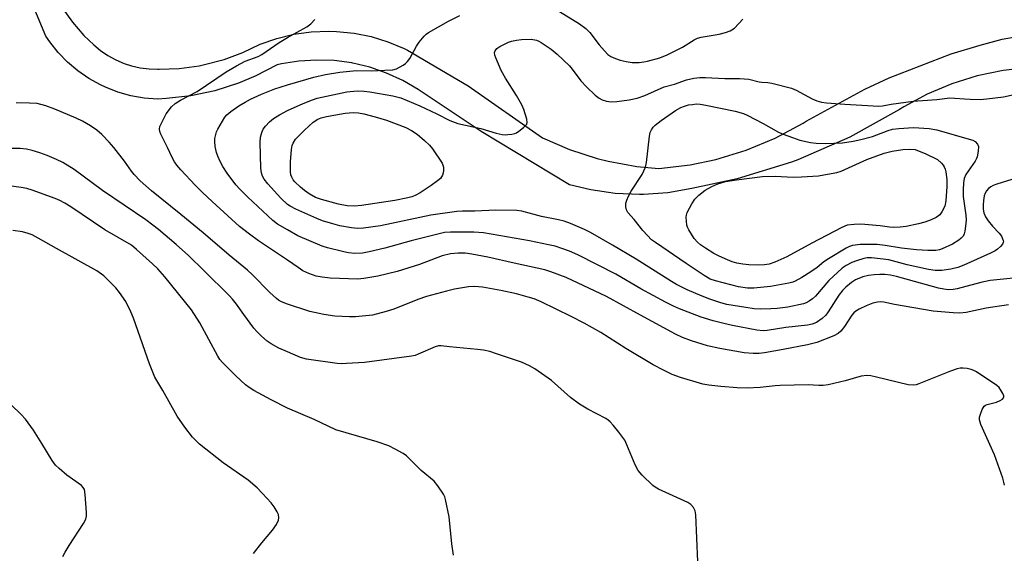
# Model space of a CAD drawing. Units: inches. Extents: x 1309763 to 1315763, y 529448 to 533448.
# Drawn here: x 1313922 to 1314210, y 530200 to 530356 of the extents above; entities that cross this region are included whole.
import ezdxf

# ---------------------------------------------------------------- set-up
doc = ezdxf.new("R2010")
doc.units = ezdxf.units.IN
doc.header["$MEASUREMENT"] = 0
doc.layers.add('TRANS-Road', color=130, linetype='Continuous')
doc.layers.add('Undefined', color=1, linetype='Continuous')

msp = doc.modelspace()

# ---------------------------------------------------------------- linework, layer by layer
at = {"layer": 'TRANS-Road'}
for points in [[(1314213.54, 530342.08), (1314209.25, 530341.54), (1314201.64, 530339.98), (1314194.22, 530337.68), (1314187.06, 530334.66), (1314180.23, 530330.95), (1314179, 530330.19), (1314164.47, 530322.1), (1314149.23, 530315.47), (1314147.38, 530314.78), (1314131.5, 530309.87), (1314118.27, 530307.03), (1314111.21, 530305.82), (1314104.07, 530305.32), (1314102.94, 530305.3), (1314095.79, 530305.6), (1314088.7, 530306.61), (1314082.44, 530308.1), (1314056.6, 530323.77), (1314038.17, 530336.02), (1314033.71, 530338.65), (1314029, 530340.82), (1314024.11, 530342.52), (1314019.07, 530343.73), (1314018.83, 530343.78), (1314013.69, 530344.47), (1314008.52, 530344.65), (1314003.35, 530344.32), (1313998.23, 530343.49), (1313996.97, 530343.2), (1313990.57, 530339.88), (1313985.67, 530337.85), (1313978.81, 530335.66), (1313971.76, 530334.15), (1313964.59, 530333.34), (1313961.99, 530333.23), (1313958.08, 530333.52), (1313954.21, 530334.2), (1313950.43, 530335.26), (1313946.78, 530336.68), (1313945.33, 530337.36), (1313941.9, 530339.27), (1313938.68, 530341.51), (1313935.69, 530344.05), (1313932.97, 530346.87), (1313930.53, 530349.95), (1313929.4, 530351.63), (1313926.17, 530359.32)], [(1313934.17, 530359.95), (1313937.14, 530355.74), (1313940.51, 530351.85), (1313943.36, 530349.09), (1313945.36, 530347.41), (1313947.52, 530345.93), (1313949.81, 530344.67), (1313952.21, 530343.65), (1313954.37, 530342.95), (1313956.92, 530342.38), (1313959.52, 530342.06), (1313962.13, 530342), (1313962.48, 530342.01), (1313968.35, 530342.21), (1313974.16, 530342.98), (1313975.78, 530343.3), (1313981.46, 530344.8), (1313986.96, 530346.84), (1313992.04, 530349.31), (1313996.88, 530350.99), (1314001.85, 530352.2), (1314006.93, 530352.9), (1314012.05, 530353.11), (1314014.36, 530353.04), (1314019.46, 530352.51), (1314024.48, 530351.49), (1314029.38, 530349.99), (1314034.1, 530348.01), (1314035.07, 530347.53), (1314052.83, 530337.08), (1314074.62, 530321.88), (1314082.43, 530318.47), (1314090.53, 530315.84), (1314093.74, 530315.03), (1314102.13, 530313.53), (1314108.61, 530312.94), (1314117.77, 530314), (1314125.29, 530315.56), (1314134.12, 530318.25), (1314142.64, 530321.78), (1314150.77, 530326.14), (1314151.71, 530326.71), (1314168.79, 530336.14), (1314175.89, 530339.44), (1314194.1, 530346.44), (1314202.52, 530349.01), (1314209, 530350.79), (1314215.61, 530351.93)]]:
    msp.add_lwpolyline(points, dxfattribs=at)
at = {"layer": 'Undefined'}
for points, elevation in [([(1314000, 530337.43), (1314007.71, 530339.67), (1314011.11, 530340.38), (1314015.34, 530341.11), (1314020.22, 530341.57), (1314024.62, 530341.52), (1314028.43, 530341.64), (1314030.78, 530341.82), (1314031.89, 530342.09), (1314033.84, 530343.13), (1314034.52, 530343.6), (1314035.11, 530344.17), (1314035.75, 530345.12), (1314037.71, 530348.68), (1314038.47, 530349.91), (1314039.94, 530351.64), (1314040.56, 530352.23), (1314041.23, 530352.72), (1314047.09, 530356.05), (1314050.4, 530357.68)], 512), ([(1314079.57, 530358.83), (1314085.35, 530355.21), (1314087.23, 530353.9), (1314088.44, 530352.68), (1314091.19, 530349.09), (1314092.7, 530347.3), (1314093.72, 530346.27), (1314094.55, 530345.72), (1314095.89, 530345.12), (1314097.28, 530344.63), (1314099.03, 530344.24), (1314100.79, 530343.94), (1314101.67, 530343.88), (1314102.79, 530343.93), (1314104.19, 530344.09), (1314105.3, 530344.31), (1314108.9, 530345.27), (1314111.05, 530346.14), (1314115.5, 530348.42), (1314118.87, 530350.52), (1314119.86, 530351.03), (1314120.98, 530351.33), (1314126.25, 530352.25), (1314128.12, 530352.72), (1314129.49, 530353.2), (1314129.98, 530353.48), (1314130.67, 530354.01), (1314133.18, 530356.59)], 512), ([(1314000, 530351.24), (1314005.62, 530354.41), (1314006.83, 530355.25), (1314007.99, 530356.54)], 510), ([(1314000, 530286.05), (1313991.55, 530291.77), (1313988.94, 530293.66), (1313986.01, 530295.97), (1313977.98, 530303.25), (1313975.15, 530305.91), (1313973.04, 530308.03), (1313968.81, 530312.52), (1313967.69, 530313.83), (1313966.94, 530314.88), (1313966.3, 530316.11), (1313964.97, 530319.04), (1313962.99, 530322.97), (1313962.69, 530323.76), (1313962.6, 530324.43), (1313962.73, 530325.17), (1313963.05, 530325.98), (1313964.56, 530328.89), (1313966.1, 530330.96), (1313967.19, 530331.92), (1313968.69, 530332.86), (1313973.56, 530335.46), (1313982.1, 530341.15), (1313985.11, 530342.92), (1313987.67, 530344.3), (1313991.42, 530345.73), (1313992.5, 530346.27), (1313997.55, 530349.77), (1314000, 530351.24)], 510), ([(1314000, 530329.84), (1314004.57, 530331.97), (1314007.29, 530333.04), (1314008.69, 530333.48), (1314017.38, 530335.35), (1314020.37, 530335.63), (1314022.46, 530335.58), (1314024.12, 530335.35), (1314030.81, 530334.17), (1314033.17, 530333.6), (1314038.67, 530331.23), (1314043.66, 530328.88), (1314047.49, 530326.97), (1314049.84, 530326.09), (1314056.51, 530324.56), (1314061.06, 530323.26), (1314062.76, 530322.86), (1314063.62, 530322.78), (1314064.48, 530322.81), (1314065.62, 530322.94), (1314066.45, 530323.14), (1314066.97, 530323.35), (1314067.69, 530323.8), (1314069.05, 530324.87), (1314069.65, 530325.44), (1314069.95, 530325.86), (1314070.09, 530326.32), (1314069.97, 530327.38), (1314069.13, 530330.18), (1314068.56, 530331.52), (1314066.93, 530334.27), (1314063.72, 530339.34), (1314062.53, 530341.55), (1314060.92, 530345.28), (1314060.67, 530346.09), (1314060.58, 530346.87), (1314060.72, 530347.36), (1314061.18, 530347.99), (1314062.09, 530348.62), (1314063.62, 530349.42), (1314064.68, 530349.88), (1314065.53, 530350.13), (1314066.99, 530350.43), (1314068.44, 530350.61), (1314071.29, 530350.71), (1314072.8, 530350.47), (1314073.5, 530350.21), (1314074.22, 530349.82), (1314077.09, 530347.85), (1314078.89, 530346.38), (1314082.48, 530342.93), (1314083.22, 530342.02), (1314085.75, 530338.52), (1314087.41, 530336.78), (1314089.98, 530334.4), (1314091.1, 530333.48), (1314092.03, 530332.96), (1314093.29, 530332.59), (1314094.63, 530332.46), (1314096.29, 530332.54), (1314099.95, 530333.04), (1314102.21, 530333.48), (1314104.45, 530334.25), (1314110.16, 530336.79), (1314113.15, 530337.62), (1314116.66, 530338.85), (1314118.82, 530339.37), (1314120.54, 530339.51), (1314122.26, 530339.53), (1314127.9, 530339.25), (1314132.22, 530339.26), (1314134.91, 530339.06), (1314137.92, 530338.25), (1314138.75, 530338.15), (1314140.48, 530338.1), (1314141.64, 530337.9), (1314147.38, 530336.39), (1314148.73, 530335.82), (1314153.42, 530333.29), (1314154.78, 530332.75), (1314156.19, 530332.33), (1314157.65, 530332.14), (1314162.96, 530331.77), (1314172.88, 530331.18), (1314173.99, 530331.25), (1314176.48, 530331.73), (1314182.98, 530332.59), (1314189.87, 530333.13), (1314193.71, 530333.54), (1314195.13, 530333.53), (1314197.95, 530333.25), (1314199.66, 530333.18), (1314202.52, 530333.14), (1314204.52, 530333.29), (1314209.35, 530333.91), (1314219.72, 530336.14)], 514), ([(1314000, 530294.9), (1313997.13, 530296.59), (1313995.72, 530297.68), (1313988.42, 530304.47), (1313986.11, 530306.82), (1313984.93, 530308.14), (1313982.34, 530311.52), (1313981.09, 530313.48), (1313980.31, 530314.97), (1313979.62, 530316.48), (1313979.27, 530317.58), (1313978.91, 530319.33), (1313978.75, 530320.81), (1313978.81, 530321.68), (1313979.02, 530322.83), (1313979.28, 530323.66), (1313979.66, 530324.44), (1313981.73, 530327.94), (1313982.28, 530328.6), (1313983.4, 530329.56), (1313985.81, 530331.29), (1313987.61, 530332.35), (1313989.23, 530333.16), (1313992.43, 530334.61), (1313996.28, 530336.22), (1314000, 530337.43)], 512), ([(1314000, 530273.14), (1313998.24, 530273.83), (1313997.42, 530274.33), (1313996.75, 530274.88), (1313994.81, 530276.63), (1313989.66, 530281.9), (1313988.35, 530283.12), (1313982.93, 530287.54), (1313975.4, 530294.02), (1313968.81, 530299.48), (1313960.21, 530306.35), (1313956.95, 530309.31), (1313955.15, 530311.15), (1313954.36, 530312.13), (1313952.34, 530315.08), (1313949.21, 530319.02), (1313947.88, 530320.57), (1313945.7, 530322.84), (1313944.26, 530324.09), (1313942.37, 530325.41), (1313940.11, 530326.8), (1313938.25, 530327.68), (1313932.02, 530330.29), (1313929.31, 530331.24), (1313926.86, 530331.9), (1313924.61, 530332.06), (1313920.66, 530332.09)], 508), ([(1314000, 530302.36), (1313998.05, 530304.2), (1313994.28, 530308.44), (1313993.16, 530309.81), (1313992.67, 530310.69), (1313992.39, 530311.66), (1313992.24, 530313.02), (1313992.03, 530320.64), (1313992.14, 530322.07), (1313992.48, 530323.4), (1313992.89, 530324.41), (1313993.54, 530325.33), (1313994.77, 530326.57), (1313995.9, 530327.51), (1313997.7, 530328.63), (1314000, 530329.84)], 514), ([(1314000, 530259.2), (1313997.52, 530260.33), (1313995.19, 530261.6), (1313994.11, 530262.35), (1313992.38, 530263.85), (1313991.04, 530265.19), (1313990.2, 530266.18), (1313987.23, 530270.13), (1313985.1, 530273.14), (1313983.91, 530274.62), (1313982.95, 530275.68), (1313975.67, 530282.94), (1313971.02, 530287.43), (1313967.46, 530290.65), (1313962.27, 530295.09), (1313960.68, 530296.36), (1313958.56, 530297.9), (1313945.89, 530306.46), (1313937.67, 530312.59), (1313934.28, 530314.66), (1313932.48, 530315.58), (1313929.74, 530316.69), (1313927.55, 530317.48), (1313925.36, 530318.19), (1313923.68, 530318.56), (1313921.81, 530318.71), (1313916.64, 530318.72)], 506), ([(1314000, 530242.79), (1313995.22, 530245.18), (1313990.2, 530247.88), (1313988.77, 530248.75), (1313987.72, 530249.61), (1313984.93, 530252.24), (1313980.99, 530256.16), (1313980.26, 530257.01), (1313979.65, 530257.92), (1313974.42, 530267.73), (1313971.91, 530271.55), (1313964.16, 530281.17), (1313962.1, 530283.49), (1313960.52, 530285.03), (1313955.86, 530289.22), (1313954.38, 530290.41), (1313946.64, 530294.96), (1313936.64, 530301.69), (1313934.94, 530302.74), (1313933.49, 530303.49), (1313932.06, 530304.08), (1313925.4, 530306.53), (1313923.8, 530307.03), (1313922.17, 530307.34), (1313914.91, 530308.34)], 504), ([(1314211.8, 530309.66), (1314207.41, 530308.34), (1314206.33, 530307.94), (1314205.63, 530307.58), (1314204.95, 530307.05), (1314204.4, 530306.41), (1314204.01, 530305.7), (1314203.75, 530304.93), (1314203.52, 530303.55), (1314203.4, 530302.15), (1314203.44, 530301.02), (1314203.62, 530299.91), (1314204.06, 530298.72), (1314204.85, 530297.54), (1314206.13, 530295.98), (1314208.11, 530293.93), (1314208.78, 530293.05), (1314209.31, 530291.87), (1314209.34, 530291.42), (1314209.28, 530291.19), (1314209.03, 530290.74), (1314208.48, 530290.1), (1314207.61, 530289.3), (1314206.9, 530288.79), (1314205.61, 530288.14), (1314197.8, 530284.61), (1314196.03, 530283.92), (1314193.93, 530283.39), (1314191.35, 530283.05), (1314189.34, 530283.06), (1314187.45, 530283.31), (1314181.22, 530284.7), (1314175.8, 530286.18), (1314170.74, 530286.73), (1314169.55, 530286.71), (1314168.52, 530286.54), (1314166.35, 530285.91), (1314165.04, 530285.41), (1314163.32, 530284.49), (1314162.15, 530283.71), (1314158.25, 530280.1), (1314154.39, 530275.56), (1314153.51, 530274.77), (1314152.57, 530274.06), (1314151.66, 530273.59), (1314150.84, 530273.33), (1314146.31, 530272.35), (1314143.19, 530271.93), (1314141.33, 530271.78), (1314138.43, 530271.73), (1314136.51, 530271.84), (1314133.98, 530272.18), (1314128.43, 530273.09), (1314126.75, 530273.54), (1314123.5, 530274.65), (1314121.26, 530275.53), (1314116.92, 530277.43), (1314113.8, 530278.97), (1314112.28, 530279.86), (1314101.95, 530286.4), (1314095.03, 530290.5), (1314088.61, 530294.16), (1314086.83, 530295.09), (1314082.8, 530296.77), (1314080.88, 530297.47), (1314079.21, 530297.9), (1314074.25, 530298.89), (1314068.56, 530300.42), (1314067.11, 530300.6), (1314060.89, 530300.69), (1314054.78, 530300.43), (1314051.16, 530300.39), (1314049.54, 530300.28), (1314041.91, 530299.24), (1314027.18, 530296.11), (1314022.21, 530295.45), (1314020.48, 530295.35), (1314018.77, 530295.51), (1314015.3, 530296.15), (1314013.3, 530296.66), (1314010.23, 530297.6), (1314008.61, 530298.26), (1314002.48, 530301.04), (1314000.82, 530301.86), (1314000, 530302.36)], 514), ([(1313990.09, 530200.22), (1313992.55, 530203.35), (1313995.66, 530207.03), (1313996.75, 530208.67), (1313997.35, 530209.93), (1313997.48, 530210.68), (1313997.36, 530211.65), (1313997.03, 530212.41), (1313996.09, 530213.87), (1313995.21, 530215.02), (1313992.75, 530217.81), (1313991.18, 530219.41), (1313988.5, 530221.63), (1313981.25, 530226.73), (1313974.28, 530232.25), (1313973.2, 530233.24), (1313972.27, 530234.23), (1313970.01, 530237.15), (1313967.74, 530240.45), (1313963.53, 530247.95), (1313961.22, 530251.85), (1313959.66, 530255.76), (1313954.98, 530269.09), (1313954.25, 530270.98), (1313952.72, 530273.93), (1313950.92, 530276.56), (1313949.8, 530278.01), (1313946.3, 530281.47), (1313944.28, 530282.98), (1313932.43, 530289.49), (1313927.15, 530292.53), (1313925.32, 530293.46), (1313924.23, 530293.87), (1313922.55, 530294.35), (1313919.66, 530294.79)], 502), ([(1314217.07, 530281.28), (1314205.47, 530280.09), (1314202.7, 530279.55), (1314195.78, 530277.66), (1314194.66, 530277.49), (1314193.27, 530277.42), (1314191.93, 530277.54), (1314190.34, 530277.86), (1314178.07, 530281.27), (1314176.33, 530281.68), (1314174.64, 530281.89), (1314173.24, 530281.91), (1314171.57, 530281.81), (1314169.89, 530281.57), (1314168.24, 530281.16), (1314166.13, 530280.33), (1314164.9, 530279.53), (1314163.28, 530278.21), (1314162.26, 530277.16), (1314161.19, 530275.8), (1314158.11, 530270.92), (1314157.4, 530269.92), (1314156.38, 530268.95), (1314154.7, 530267.84), (1314153.46, 530267.33), (1314152.07, 530267.04), (1314145.69, 530266.37), (1314140.24, 530265.5), (1314139.1, 530265.41), (1314137.27, 530265.61), (1314130.15, 530266.98), (1314127.59, 530267.52), (1314124.43, 530268.3), (1314120.93, 530269.38), (1314114.67, 530271.81), (1314112.85, 530272.59), (1314110.55, 530273.73), (1314103.34, 530277.69), (1314095.97, 530281.95), (1314084.9, 530287.65), (1314082.48, 530288.69), (1314080.55, 530289.42), (1314078.3, 530290.12), (1314076.28, 530290.59), (1314070.77, 530291.72), (1314057.32, 530294.08), (1314054.51, 530294.27), (1314047.64, 530294.31), (1314045.95, 530294.14), (1314043.95, 530293.69), (1314036.16, 530291.77), (1314028.43, 530289.59), (1314023.9, 530288.52), (1314021.92, 530288.16), (1314019.66, 530288.06), (1314017.89, 530288.26), (1314016.44, 530288.53), (1314011.69, 530289.69), (1314010.15, 530290.15), (1314003.08, 530293.2), (1314000, 530294.9)], 512), ([(1314210.85, 530272.95), (1314204.25, 530272.04), (1314198.49, 530270.79), (1314196.61, 530270.54), (1314194.61, 530270.61), (1314188.84, 530271.16), (1314177.49, 530273.13), (1314174.39, 530273.77), (1314173.54, 530273.87), (1314172.54, 530273.82), (1314171.19, 530273.48), (1314169.24, 530272.72), (1314167.15, 530271.76), (1314166.2, 530271.16), (1314165.6, 530270.61), (1314165.06, 530269.94), (1314162.87, 530266.63), (1314161.85, 530265.3), (1314161, 530264.56), (1314159.71, 530263.92), (1314154.8, 530262.01), (1314152.05, 530261.28), (1314144.99, 530259.91), (1314139.44, 530258.96), (1314137.97, 530258.78), (1314136.18, 530258.78), (1314133.55, 530258.98), (1314126.4, 530260.18), (1314122.78, 530260.99), (1314118.17, 530262.41), (1314115.54, 530263.43), (1314113.47, 530264.44), (1314103.23, 530269.95), (1314093.28, 530275.43), (1314081.46, 530280.95), (1314076.98, 530282.69), (1314075.3, 530283.22), (1314066.32, 530285.15), (1314058.58, 530286.99), (1314053.94, 530287.83), (1314051.97, 530288.08), (1314049.96, 530288.15), (1314047.68, 530287.95), (1314045.24, 530287.31), (1314038.62, 530284.83), (1314032.03, 530282.76), (1314026.45, 530281.37), (1314022.31, 530280.67), (1314020.53, 530280.52), (1314012.5, 530280.77), (1314010.13, 530281.07), (1314008.41, 530281.43), (1314006.24, 530282.16), (1314004.54, 530282.98), (1314003.1, 530283.88), (1314000, 530286.05)], 510), ([(1314209.63, 530220.24), (1314209.48, 530221.1), (1314209.17, 530222.22), (1314206.75, 530229.12), (1314202.78, 530237.97), (1314202.34, 530239.32), (1314202.36, 530240.15), (1314202.6, 530240.98), (1314203.15, 530242.34), (1314203.72, 530243.3), (1314204.12, 530243.63), (1314204.6, 530243.85), (1314207.36, 530244.55), (1314208.4, 530244.96), (1314209.05, 530245.4), (1314209.35, 530245.74), (1314209.43, 530245.93), (1314209.43, 530246.36), (1314209.15, 530247.08), (1314208.59, 530248.06), (1314208.08, 530248.76), (1314207.46, 530249.37), (1314201.49, 530253.34), (1314200.72, 530253.78), (1314199.91, 530254.11), (1314198.76, 530254.34), (1314197.58, 530254.45), (1314196.7, 530254.44), (1314195.85, 530254.27), (1314193.9, 530253.61), (1314184.62, 530249.89), (1314183.8, 530249.61), (1314182.97, 530249.44), (1314181.53, 530249.59), (1314172.24, 530251.83), (1314170.56, 530252.17), (1314169.44, 530252.29), (1314167.75, 530252.08), (1314163.03, 530250.74), (1314158.09, 530249.61), (1314156.63, 530249.36), (1314155.37, 530249.35), (1314152.26, 530249.55), (1314144.07, 530249.34), (1314142.61, 530249.25), (1314138.18, 530248.77), (1314134.43, 530248.61), (1314131.53, 530248.7), (1314126.67, 530249.04), (1314123.16, 530249.48), (1314121.43, 530249.81), (1314114.93, 530251.68), (1314112.52, 530252.59), (1314109.91, 530253.84), (1314106.94, 530255.44), (1314098.93, 530260.17), (1314091.6, 530264.91), (1314086.8, 530267.65), (1314082.93, 530269.59), (1314074.21, 530273.83), (1314072.09, 530274.75), (1314070.41, 530275.28), (1314066.97, 530276.19), (1314062.36, 530277.17), (1314056.99, 530278.13), (1314054.73, 530278.35), (1314052.98, 530278.23), (1314048.85, 530277.54), (1314046.55, 530277.03), (1314040.63, 530275.44), (1314038.12, 530274.53), (1314031.1, 530271.73), (1314028.86, 530271.01), (1314024.83, 530269.98), (1314019.91, 530269.47), (1314018.18, 530269.46), (1314013.89, 530269.71), (1314010.67, 530270.19), (1314006.56, 530271.02), (1314000, 530273.14)], 508), ([(1314119.97, 530197.87), (1314119.43, 530211.53), (1314119.23, 530212.67), (1314118.72, 530213.69), (1314117.97, 530214.52), (1314117.05, 530215.12), (1314108.51, 530219.02), (1314107.5, 530219.6), (1314106.83, 530220.13), (1314103.72, 530223.18), (1314102.59, 530224.47), (1314101.69, 530226.2), (1314099.27, 530232.06), (1314098.64, 530233.35), (1314096.9, 530235.73), (1314095.25, 530237.78), (1314094.35, 530238.79), (1314093.81, 530239.27), (1314093.07, 530239.75), (1314087.78, 530242.47), (1314085.36, 530243.9), (1314082.77, 530245.89), (1314077.25, 530250.85), (1314072.33, 530254.26), (1314070.79, 530255.12), (1314068.41, 530256.2), (1314061.13, 530258.69), (1314059.18, 530259.29), (1314057.28, 530259.7), (1314055.58, 530259.96), (1314047.42, 530260.65), (1314044.91, 530260.98), (1314044.15, 530260.98), (1314043.2, 530260.74), (1314038.19, 530258.51), (1314037.31, 530258.2), (1314036.24, 530257.95), (1314022.55, 530256.1), (1314017.28, 530255.79), (1314015.82, 530255.76), (1314014.53, 530255.85), (1314005.56, 530257.04), (1314003.81, 530257.54), (1314000, 530259.2)], 506), ([(1313934.32, 530199.35), (1313935, 530200.61), (1313936.19, 530202.53), (1313940.41, 530209), (1313941.09, 530210.28), (1313941.26, 530211.11), (1313941.26, 530212.25), (1313940.88, 530217.52), (1313940.64, 530218.91), (1313940.31, 530219.55), (1313939.77, 530220.11), (1313935.45, 530223.18), (1313933.24, 530225.05), (1313932.21, 530226.05), (1313931.21, 530227.4), (1313928.2, 530232.41), (1313925.7, 530236.31), (1313923.36, 530239.56), (1313922.18, 530240.85), (1313916.42, 530246.42)], 500), ([(1314048.53, 530199.68), (1314048.02, 530203.01), (1314047.25, 530210.94), (1314046.24, 530216.02), (1314046.01, 530216.83), (1314045.65, 530217.61), (1314044.01, 530220.04), (1314042.87, 530221.34), (1314039.12, 530224.47), (1314034.76, 530228.79), (1314033.81, 530229.46), (1314031.5, 530230.79), (1314029.63, 530231.69), (1314026.26, 530232.85), (1314014.15, 530236.45), (1314007.79, 530239.46), (1314000, 530242.79)], 504)]:
    msp.add_lwpolyline(points, dxfattribs=dict(at, elevation=elevation))
for points, elevation in [([(1314157.23, 530320.19), (1314162.27, 530320.46), (1314165.38, 530320.93), (1314167.65, 530321.42), (1314171.03, 530322.29), (1314172.29, 530322.71), (1314175.62, 530324), (1314176.92, 530324.39), (1314178.8, 530324.65), (1314183.09, 530324.92), (1314187.67, 530324.59), (1314189.88, 530324.23), (1314199.28, 530321.52), (1314200.38, 530321.15), (1314201.12, 530320.77), (1314201.79, 530320.04), (1314202.04, 530319.35), (1314201.99, 530317.98), (1314201.66, 530316.31), (1314201.47, 530315.78), (1314201.06, 530315.01), (1314199, 530312.14), (1314198.39, 530311.17), (1314197.9, 530309.98), (1314197.64, 530308.69), (1314197.53, 530306.65), (1314197.57, 530304.74), (1314198.36, 530299.19), (1314198.44, 530297.78), (1314198.3, 530295.99), (1314198.09, 530294.52), (1314197.89, 530293.8), (1314197.53, 530293.11), (1314196.96, 530292.47), (1314196.29, 530291.91), (1314194.42, 530290.78), (1314191.46, 530289.37), (1314190.65, 530289.1), (1314189.58, 530288.92), (1314187.26, 530288.88), (1314183.89, 530289.08), (1314179.57, 530289.56), (1314174.72, 530290.34), (1314172.38, 530290.61), (1314167.43, 530290.68), (1314165.26, 530290.36), (1314164.38, 530290.07), (1314163.34, 530289.56), (1314158.15, 530286.48), (1314156.8, 530285.56), (1314154.87, 530283.94), (1314153.06, 530282.61), (1314150.43, 530280.97), (1314148.46, 530279.92), (1314147.72, 530279.66), (1314146.56, 530279.37), (1314141.26, 530278.4), (1314136.4, 530277.88), (1314134.54, 530277.86), (1314131.9, 530278.27), (1314125.15, 530280), (1314123.61, 530280.54), (1314121.89, 530281.56), (1314116.6, 530285.05), (1314107.61, 530291.19), (1314106.47, 530292.05), (1314105.23, 530293.24), (1314103.87, 530294.73), (1314101.41, 530297.99), (1314099.56, 530299.98), (1314099.09, 530300.83), (1314098.94, 530301.66), (1314098.98, 530302.8), (1314099.22, 530303.65), (1314099.68, 530304.76), (1314100.52, 530306.31), (1314103.7, 530311.18), (1314104.24, 530312.21), (1314104.66, 530313.3), (1314104.97, 530314.7), (1314105.84, 530322.4), (1314106.09, 530323.47), (1314106.44, 530324.24), (1314106.94, 530324.95), (1314107.52, 530325.59), (1314109.31, 530326.99), (1314113.48, 530329.87), (1314115.05, 530330.73), (1314116.13, 530331.19), (1314117.26, 530331.5), (1314118.39, 530331.68), (1314119.52, 530331.78), (1314120.63, 530331.74), (1314122.37, 530331.47), (1314130.95, 530329.7), (1314133.36, 530328.98), (1314134.45, 530328.55), (1314139.13, 530326.1), (1314143.57, 530323.57), (1314144.91, 530322.97), (1314147.65, 530321.95), (1314149.85, 530321.23), (1314152.89, 530320.53), (1314154.6, 530320.31)], 516), ([(1314019.61, 530301.88), (1314017.44, 530301.99), (1314014.94, 530302.48), (1314009.98, 530303.79), (1314008.22, 530304.45), (1314006.33, 530305.52), (1314004.95, 530306.48), (1314003.82, 530307.39), (1314002.14, 530308.97), (1314001.65, 530309.62), (1314001.26, 530310.33), (1314001, 530311.09), (1314000.86, 530311.91), (1314000.87, 530314.89), (1314001.19, 530318.45), (1314001.39, 530319.6), (1314001.64, 530320.36), (1314002.4, 530321.45), (1314004.96, 530324.12), (1314007.54, 530326.42), (1314008.88, 530327.29), (1314009.84, 530327.69), (1314011.41, 530328.1), (1314016.86, 530329.1), (1314019.17, 530329.32), (1314020.76, 530329.18), (1314022.36, 530328.88), (1314025.64, 530328.03), (1314028.94, 530327.05), (1314034.66, 530324.93), (1314036.28, 530324.06), (1314037.88, 530322.94), (1314040.05, 530321.11), (1314041.49, 530319.76), (1314042.4, 530318.61), (1314045.27, 530314.49), (1314045.62, 530313.31), (1314045.67, 530312.28), (1314045.56, 530311.66), (1314045.3, 530310.91), (1314044.75, 530310), (1314043.91, 530309.24), (1314042.04, 530307.88), (1314038.81, 530305.82), (1314037.35, 530304.98), (1314036.35, 530304.58), (1314035.24, 530304.28), (1314031.38, 530303.49), (1314021.67, 530302.06)], 516), ([(1314177.15, 530295.67), (1314176.02, 530295.73), (1314173.32, 530296.12), (1314167.69, 530296.58), (1314165.67, 530296.55), (1314163.7, 530296.29), (1314162.09, 530295.65), (1314153.33, 530291.08), (1314146.01, 530287), (1314142.49, 530285.47), (1314140.84, 530284.89), (1314139.5, 530284.66), (1314137.85, 530284.59), (1314134.88, 530284.71), (1314133.11, 530284.87), (1314131.4, 530285.21), (1314130.01, 530285.61), (1314128.66, 530286.15), (1314126.25, 530287.2), (1314124.71, 530287.99), (1314122.23, 530289.56), (1314120.78, 530290.58), (1314119.88, 530291.35), (1314118.92, 530292.42), (1314117.32, 530294.94), (1314116.95, 530295.75), (1314116.8, 530296.31), (1314116.63, 530297.47), (1314116.58, 530298.63), (1314116.64, 530299.19), (1314116.9, 530299.98), (1314118.22, 530302.53), (1314119.15, 530303.95), (1314120.28, 530305.08), (1314122.14, 530306.51), (1314124.07, 530307.66), (1314125.87, 530308.42), (1314128.12, 530309.06), (1314131.33, 530309.61), (1314138.86, 530310.55), (1314142.58, 530310.65), (1314147.9, 530310.4), (1314150.27, 530310.42), (1314155.23, 530310.77), (1314158.97, 530311.4), (1314160.68, 530311.74), (1314161.87, 530312.1), (1314169.44, 530315.49), (1314174.51, 530317.36), (1314176.81, 530317.96), (1314179.94, 530318.48), (1314181.79, 530318.57), (1314183.52, 530318.43), (1314186.7, 530317.19), (1314190.03, 530315.49), (1314191.28, 530314.47), (1314191.77, 530313.86), (1314192.02, 530313.42), (1314192.29, 530312.71), (1314192.49, 530311.92), (1314192.76, 530309.67), (1314192.79, 530307.62), (1314192.54, 530303.39), (1314192.19, 530301.89), (1314191.37, 530300.17), (1314190.74, 530299.38), (1314189.69, 530298.56), (1314188.21, 530297.83), (1314186.4, 530297.2), (1314184.51, 530296.69), (1314180.86, 530295.97), (1314179.16, 530295.75)], 518)]:
    msp.add_lwpolyline(points, close=True, dxfattribs=dict(at, elevation=elevation))

doc.saveas('drawing.dxf')
